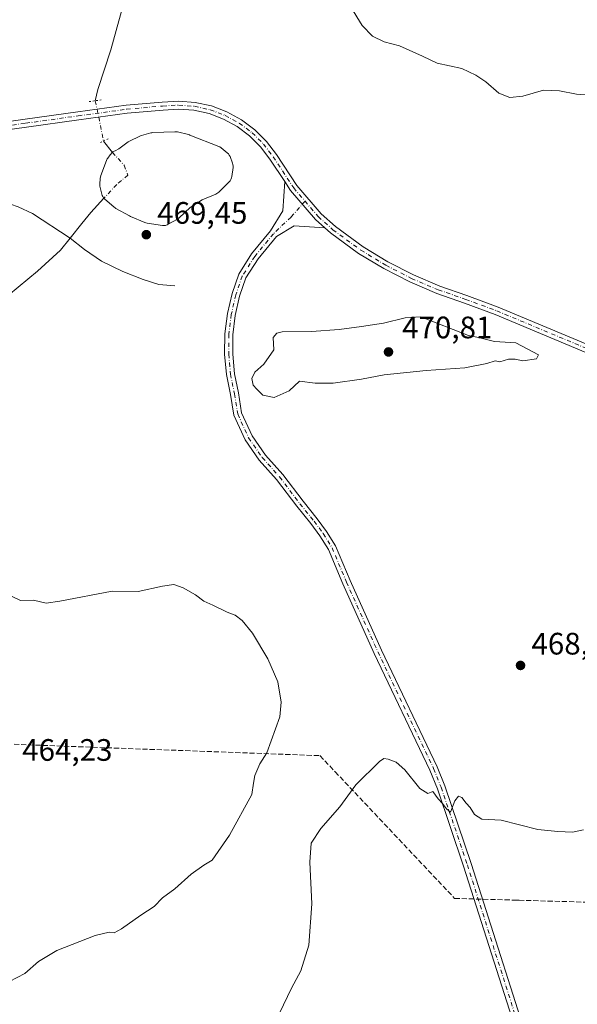
# Model space of a CAD drawing. Units: metres. Extents: x 621699 to 625170, y 4694792 to 4697167.
# Drawn here: x 623266 to 623446, y 4696480 to 4696798 of the extents above; entities that cross this region are included whole.
import ezdxf

# ---------------------------------------------------------------- set-up
doc = ezdxf.new("R2010")
doc.units = ezdxf.units.M
doc.header["$MEASUREMENT"] = 0
for name, pattern in [('DGN Style 3', [2.307223458686699, 1.648016756204785, -0.6592067024819142]), ('DGN Style 4', [2.6384748266838614, 1.318413404963828, -0.6592067024819142, 0.001648016756204785, -0.6592067024819142]), ('DGN Style 5', [1.1536117293433497, 0.4944050268614355, -0.6592067024819142])]:
    doc.linetypes.add(name, pattern=pattern)
for name, color, linetype, lineweight in [('Conducción de agua lineal', 4, 'DGN Style 3', 0), ('Corriente natural eje', 4, 'DGN Style 4', 0), ('Corriente natural lineal', 142, 'Continuous', 13), ('Corriente natural lineal oculto', 9, 'DGN Style 4', 13), ('Curva de nivel normal', 30, 'Continuous', 0), ('Estanque Cxs', 5, 'Continuous', 0), ('Pista no pavimentada Cxs', 111, 'Continuous', 0), ('Pista no pavimentada eje', 91, 'DGN Style 4', 0), ('Puente lineal', 2, 'DGN Style 5', 0), ('Punto de cota en terreno', 7, 'Continuous', 0), ('Rótulo de punto de cota en terreno', 7, 'Continuous', 0)]:
    doc.layers.add(name, color=color, linetype=linetype, lineweight=lineweight)
doc.styles.add('Style-Arial', font='txt')

# ---------------------------------------------------------------- blocks, each defined once
blk = doc.blocks.new('5PATER')
at = {"layer": 'Punto de cota en terreno', "linetype": 'Continuous', "lineweight": 0}
h = blk.add_hatch(color=51, dxfattribs=at)
edge = h.paths.add_edge_path()
edge.add_ellipse((0, 0), major_axis=(-0.1095731443231308, -0.1110710700762829), ratio=0.9994222409660322, start_angle=0, end_angle=360)

msp = doc.modelspace()

# ---------------------------------------------------------------- linework, layer by layer
at = {"layer": 'Conducción de agua lineal', "color": 4, "linetype": 'DGN Style 3', "lineweight": 0}
for points in [[(623099.5208999999, 4696571.244899999, 462.3003000000026), (623101.5208999999, 4696571.0449, 462.3760000000038), (623103.4708000004, 4696570.894900001, 462.434500000003), (623105.4708000004, 4696570.744899999, 462.4793000000063), (623107.4708000004, 4696570.594900001, 462.5212000000029), (623109.4208000004, 4696570.444900001, 462.5227000000014), (623111.4208000004, 4696570.344900001, 462.527700000006), (623113.4206999998, 4696570.194900001, 462.527900000001), (623115.3706999999, 4696570.094900001, 462.5282000000007), (623117.3706999999, 4696569.944900001, 462.5271999999969), (623119.3706999999, 4696569.844900001, 462.5295999999944), (623121.3206000002, 4696569.744899999, 462.5329999999958), (623123.3206000002, 4696569.594900001, 462.5359999999928), (623125.3206000002, 4696569.494899999, 462.5412000000069), (623127.2706000004, 4696569.394900001, 462.5469000000012), (623129.2706000004, 4696569.2949, 462.5483999999997), (623131.2704999996, 4696569.244899999, 462.5501999999979), (623133.2704999996, 4696569.144900001, 462.5516000000061), (623137.2204999998, 4696568.994899999, 462.5590999999986), (623362.8180999998, 4696560.644900001, 465.7994000000036), (623367.7680000003, 4696555.445, 466.1889999999985), (623406.3676000005, 4696514.545399999, 463.7290999999968), (623426.0174000004, 4696513.9954, 463.6426999999967)], [(623426.0174000004, 4696513.9954, 463.6426999999967), (623427.1673999997, 4696513.945400001, 463.6064000000042), (623695.3146000003, 4696506.445400001, 457.6943000000028)]]:
    msp.add_polyline3d(points, dxfattribs=at)
at = {"layer": 'Corriente natural eje', "color": 4, "linetype": 'DGN Style 4', "lineweight": 0}
msp.add_polyline3d([(623295.8079000004, 4696755.4451, 468.7238999999972), (623299.5987, 4696751.2883, 467.8984999999957), (623300.7894000001, 4696748.113299999, 467.499100000001), (623297.2175000003, 4696745.070599999, 467.7590999999957), (623293.5132999998, 4696741.1018, 468.7341000000015), (623293.0937999999, 4696740.646299999, 468.8392000000022)], dxfattribs=at)
at = {"layer": 'Corriente natural lineal', "color": 142, "linetype": 'Continuous', "lineweight": 13, "extrusion": (0.03521651662715041, -0.04423488018768873, 0.9984002565762042), "elevation": -185342.1331403063, "flags": 128}
msp.add_lwpolyline([(3412983.218999355, 3281041.637288258), (3412983.218999355, 3281036.945149521)], dxfattribs=at)
at = {"layer": 'Corriente natural lineal', "color": 142, "linetype": 'Continuous', "lineweight": 13}
for points in [[(623370.1700999998, 4697060.4101, 484.7605999999942), (623371.5701000001, 4697056.270099999, 484.4407000000065), (623374.1801000005, 4697046.470100001, 483.8141999999935), (623375.9501, 4697037.130100001, 482.9545999999973), (623376.2500999998, 4697027.4301, 482.2813000000024), (623373.3501000004, 4697009.200099999, 480.3396000000066), (623368.9401000004, 4696989.7401, 478.522100000002), (623366.9101, 4696979.630100001, 477.9009999999981), (623363.3000999996, 4696968.600099999, 477.0482000000048), (623358.9301000005, 4696957.9901, 476.2489999999962), (623345.1501000002, 4696930.350099999, 474.5179999999964), (623340.3800999997, 4696919.8101, 473.8166999999958), (623335.2200999996, 4696907.210100001, 473.0725999999996), (623328.4801000003, 4696889.0601, 472.4003999999986), (623322.4801000003, 4696873.5601, 471.8304000000062), (623310.7200999996, 4696840.3201, 470.6833000000043), (623304.9501, 4696822.9301, 470.2032000000036), (623300.1101000002, 4696806.2301, 469.9104999999981), (623295.3101000005, 4696788.5701, 469.7737999999954), (623291.1300999997, 4696775.700099999, 469.4397999999928), (623290.2829, 4696772.1262, 469.3340999999928)], [(623150.1501000002, 4696767.720100001, 468.2501000000047), (623170.5000999998, 4696766.3301, 468.2059000000008), (623175.6901000004, 4696765.6501, 468.2406000000047), (623180.7100999998, 4696764.5601, 468.2268999999943), (623190.5301000001, 4696761.350099999, 468.1849999999977), (623199.8601000002, 4696757.440099999, 468.2338000000018), (623213.0301000001, 4696749.780099999, 467.7339999999967), (623217.6001000004, 4696747.7401, 467.4833000000072), (623222.4901000002, 4696746.220100001, 467.4449000000022), (623227.4700999996, 4696745.2401, 467.599000000002), (623240.2100999998, 4696743.290100001, 467.4018999999971), (623245.4501, 4696742.9801, 467.4848999999958), (623250.6300999997, 4696742.0101, 467.5399000000034), (623260.4401000004, 4696739.630100001, 467.5473000000056), (623265.3701, 4696737.9101, 467.5105999999942), (623270.0401, 4696735.670100001, 467.5047999999952), (623282.1300999997, 4696727.770099999, 467.3525999999983)], [(623293.0937999999, 4696740.646299999, 468.8392000000022), (623288.8831000002, 4696736.0747, 468.8031999999948), (623285.9726999998, 4696732.502900001, 468.4468999999954), (623282.1300999997, 4696727.770099999, 467.3525999999983)], [(623282.1300999997, 4696727.770099999, 467.3525999999983), (623279.0401, 4696723.860099999, 466.9266000000061), (623271.6101000002, 4696717.040100001, 466.6116000000038), (623262.2301000003, 4696709.390100001, 466.3993999999948), (623240.4600999998, 4696693.120100001, 465.8870000000024), (623232.5601000005, 4696686.110099999, 465.5543000000035), (623189.6801000005, 4696642.530099999, 464.4453000000067), (623166.1501000002, 4696617.0701, 463.7943999999989), (623157.6401000004, 4696608.300100001, 463.7353000000003), (623144.9600999998, 4696592.340100001, 463.5840000000026), (623141.0201000003, 4696589.100099999, 463.504700000005), (623136.4600999998, 4696586.940099999, 463.3962000000029), (623132.4901000002, 4696586.0101, 463.3883999999962), (623111.2401000002, 4696582.0801, 463.0237000000052), (623097.3000999996, 4696582.280099999, 461.993100000007)], [(623315.9501, 4696712.370100001, 467.8901999999944), (623310.8201000001, 4696712.800100001, 467.8726000000024), (623305.7001, 4696714.4001, 467.8898999999947), (623299.1700999998, 4696716.9801, 467.6257999999943), (623292.3300999999, 4696720.370100001, 467.5479999999953), (623286.8000999996, 4696724.110099999, 467.4933000000019), (623282.1300999997, 4696727.770099999, 467.3525999999983)]]:
    msp.add_polyline3d(points, dxfattribs=at)
at = {"layer": 'Corriente natural lineal oculto', "color": 9, "linetype": 'DGN Style 4', "lineweight": 13, "extrusion": (-0.9529134689233874, -0.1969831879244598, 0.2305505246567741), "elevation": -1519018.646775104, "flags": 128}
msp.add_lwpolyline([(-4473350.175740783, 360388.6213946971), (-4473343.636939546, 360388.6453397687), (-4473336.901341618, 360388.2669459745)], dxfattribs=at)
at = {"layer": 'Curva de nivel normal', "color": 30, "linetype": 'Continuous', "lineweight": 0, "flags": 128}
for points, elevation in [([(623457.2699999996, 4696773.340100001), (623445.7699999996, 4696774.220100001), (623440.2699999996, 4696775.340100001), (623435.0999999996, 4696775.4901), (623428.3499999996, 4696773.590100001), (623424.1699999999, 4696773.130100001), (623420.6799999997, 4696774.530099999), (623416.4199999999, 4696778.270099999), (623413.1900000004, 4696780.380100001), (623408.7100000001, 4696782.5601), (623400.7699999996, 4696784.280099999), (623395.9600000001, 4696786.4801), (623388.54, 4696789.800100001), (623383.6100000005, 4696791.1601), (623379.7999999998, 4696792.9801), (623376.4900000002, 4696796.4001), (623372.6900000004, 4696802.530099999)], 470), ([(623395.4500000002, 4696702.300100001), (623390.3499999996, 4696702.050100001), (623383.4100000003, 4696700.280099999), (623376.3200000003, 4696699.1801), (623369.0099999999, 4696698.210100001), (623360.1200000001, 4696697.6501), (623350.6299999999, 4696697.4901), (623348.8899999997, 4696697.120100001), (623347.7699999996, 4696695.630100001), (623347.9199999999, 4696691.640100001), (623344.7000000002, 4696687.030099999), (623341.7999999998, 4696684.470100001), (623340.8399999999, 4696682.390100001), (623341.2699999996, 4696680.300100001), (623342.4600000001, 4696678.9901), (623344.3600000005, 4696677.100099999), (623348.0199999996, 4696676.300100001), (623352.9400000004, 4696678.440099999), (623356.2800000003, 4696681.5701), (623361.3200000003, 4696680.890100001), (623367.1200000001, 4696680.960100001), (623376.3200000003, 4696682.2601), (623383.6100000005, 4696683.6501), (623397.1399999997, 4696685.0101), (623409.7100000001, 4696685.850099999), (623416.7999999998, 4696687.280099999), (623419.4199999999, 4696688.100099999), (623420.9199999999, 4696687.780099999), (623423.7699999996, 4696688.630100001), (623425.9100000003, 4696688.670100001), (623428.3499999996, 4696688.140100001), (623432.7599999999, 4696688.7601), (623433.4199999999, 4696690.100099999), (623426.0999999996, 4696693.970100001), (623419.2400000002, 4696694.380100001), (623414.0700000003, 4696695.700099999), (623410.8600000005, 4696696.3301), (623395.4500000002, 4696702.300100001)], 470), ([(623262.6100000005, 4696487.7401), (623267.5, 4696490.3301), (623271.8899999997, 4696494.1801), (623277.8700000001, 4696497.720100001), (623290.2199999997, 4696502.520099999), (623294.79, 4696503.6601), (623296.3399999999, 4696503.440099999), (623298.75, 4696504.720100001), (623304.9500000002, 4696509.0801), (623309.29, 4696511.970100001), (623311.9500000002, 4696514.770099999), (623315.9500000002, 4696517.630100001), (623321.29, 4696522.380100001), (623325.3899999997, 4696525.2601), (623328.0300000003, 4696526.840100001), (623333.6699999999, 4696535.0001), (623340.8499999996, 4696548.0801), (623341.3399999999, 4696551.7601), (623341.8200000003, 4696554.280099999), (623343.4100000003, 4696558.030099999), (623345.6600000003, 4696561.5801), (623349.9199999999, 4696573.130100001), (623350.3700000001, 4696577.9101), (623349.25, 4696584.450099999), (623345.9900000002, 4696591.860099999), (623341.0199999996, 4696600.220100001), (623337.7199999997, 4696604.2401), (623335.4299999997, 4696605.960100001), (623332.9000000004, 4696606.970100001), (623328.2300000006, 4696609.280099999), (623325.3300000001, 4696610.4801), (623322.6799999997, 4696612.540100001), (623318.6900000004, 4696614.880100001), (623315.6399999997, 4696615.860099999), (623311.9600000001, 4696615.4001), (623304.0899999999, 4696613.610099999), (623295.6799999997, 4696613.770099999), (623278.7800000003, 4696610.540100001), (623274.4000000004, 4696609.920100001), (623270.3200000003, 4696610.8301), (623266.0899999999, 4696610.780099999), (623263.2199999997, 4696612.090100001)], 465), ([(623349.8099999996, 4696477.5001), (623353.6600000003, 4696485.540100001), (623356.6500000004, 4696491.1601), (623359.2800000003, 4696499.4901), (623360.2699999996, 4696512.7601), (623359.5599999996, 4696526.2501), (623360, 4696532.420100001), (623363.1100000005, 4696537.1501), (623369.2800000003, 4696544.1501), (623374.5, 4696551.1801), (623382.0599999996, 4696558.770099999), (623383.5, 4696559.710100001), (623384.9400000004, 4696559.530099999), (623387.4400000004, 4696558.520099999), (623390.3200000003, 4696556.020099999), (623395.1399999997, 4696550.0701), (623397.6600000003, 4696548.440099999), (623399.3499999996, 4696549.020099999), (623401.0300000003, 4696546.710100001), (623402.4500000002, 4696545.2401), (623403.7100000001, 4696543.4301), (623405.0800000001, 4696542.380100001), (623406.4800000006, 4696546.030099999), (623407.5800000001, 4696547.540100001), (623408.7400000002, 4696547.1601), (623410.0899999999, 4696545.300100001), (623411.4000000004, 4696543.940099999), (623412.7800000003, 4696541.640100001), (623415.1600000003, 4696540.090100001), (623421.3600000005, 4696539.800100001), (623433.2400000002, 4696536.8101), (623439.7100000001, 4696536.130100001), (623444.4600000001, 4696535.9101), (623447.9600000001, 4696536.6801)], 465)]:
    msp.add_lwpolyline(points, dxfattribs=dict(at, elevation=elevation))
at = {"layer": 'Estanque Cxs', "color": 5, "linetype": 'Continuous', "lineweight": 0}
msp.add_polyline3d([(623312.9409999996, 4696731.885700001, 468.4685000000027), (623312.4200999998, 4696731.840100001, 468.4370000000054), (623311.9917000001, 4696731.870800001, 468.4470000000001), (623307.0016999999, 4696732.5908, 468.5417000000016), (623306.6191999996, 4696732.671700001, 468.5629999999946), (623306.2505000001, 4696732.801700001, 468.5700999999972), (623301.6205000002, 4696734.7817, 468.5133999999962), (623301.3594000004, 4696734.908700001, 468.5060999999987), (623296.9393999996, 4696737.328700001, 468.4728999999934), (623296.6571000004, 4696737.5043, 468.4738000000071), (623296.3958999999, 4696737.710000001, 468.476999999999), (623293.2659, 4696740.470000001, 468.8037999999942), (623292.9530999997, 4696740.7904, 468.8696999999956), (623292.6914999997, 4696741.1538, 468.9305000000023), (623292.4868999999, 4696741.551999999, 468.9805999999954), (623292.3437999999, 4696741.976299999, 468.9863000000041), (623291.8037999999, 4696744.086300001, 468.9746000000014), (623291.7214000003, 4696744.569800001, 468.9695000000065), (623291.7188999997, 4696745.0602, 468.9621999999945), (623291.8788999999, 4696747.1402, 468.922000000006), (623291.9156999999, 4696747.431, 468.9150999999983), (623292.0581999999, 4696747.955499999, 468.9217999999965), (623293.9254000002, 4696752.8748, 468.8472000000039), (623294.1320000002, 4696753.3101, 468.8221999999951), (623294.3125999998, 4696753.5866, 468.8025999999954), (623295.0947000004, 4696754.635500001, 468.7448000000004), (623295.2879999997, 4696754.902799999, 468.7381000000024), (623295.5972999996, 4696755.268800001, 468.7299999999959), (623295.9648000002, 4696755.576400001, 468.7207000000053), (623296.3795999996, 4696755.816400001, 468.7097000000067), (623296.6701999997, 4696755.957000001, 468.7029999999941), (623297.8899999997, 4696756.566199999, 468.6872000000003), (623300.8517000005, 4696758.8038, 468.732600000003), (623301.1601, 4696759.008199999, 468.7394000000059), (623301.3515, 4696759.1096, 468.741399999999), (623304.6315000001, 4696760.6996, 468.7921000000061), (623304.914, 4696760.8192, 468.798299999995), (623305.1705999998, 4696760.899700001, 468.8000000000029), (623308.2605999997, 4696761.719699999, 468.8469999999944), (623308.5092000002, 4696761.774499999, 468.8545000000013), (623308.9035999998, 4696761.817399999, 468.857799999998), (623316.0136000002, 4696762.1174, 468.8426999999938), (623316.4319000002, 4696762.105900001, 468.8371000000043), (623316.8446000004, 4696762.0362, 468.8208000000013), (623320.4046, 4696761.176200001, 468.698000000004), (623320.7262000004, 4696761.0792, 468.686400000006), (623320.7936000006, 4696761.0537, 468.6831999999995), (623330.1436000001, 4696757.3937, 468.5665000000009), (623330.5500999996, 4696757.198200001, 468.5587999999989), (623330.9458999997, 4696756.925200001, 468.542300000001), (623332.9122000001, 4696755.321699999, 468.4722000000039), (623333.2785, 4696754.961800001, 468.4643000000069), (623333.5779999997, 4696754.544600001, 468.450800000006), (623333.8019000003, 4696754.0825, 468.4312000000064), (623334.6105000004, 4696751.9694, 468.3871000000072), (623334.7444000002, 4696751.4957, 468.3929999999964), (623334.7988999998, 4696751.0064, 468.3879000000015), (623334.7725999998, 4696750.514799999, 468.3703999999998), (623334.3826000001, 4696747.654800001, 468.2128999999986), (623334.2768999999, 4696747.176100001, 468.2305000000051), (623334.0946000004, 4696746.721000001, 468.2572999999975), (623333.8406999996, 4696746.3016, 468.2678000000015), (623333.5218000002, 4696745.929199999, 468.2624999999971), (623330.2017999999, 4696742.6392, 468.2428000000073), (623329.9134999998, 4696742.387800001, 468.243100000007), (623329.5955999997, 4696742.175200001, 468.2464999999939), (623329.2532000003, 4696742.004699999, 468.2393000000012), (623324.8257999998, 4696740.1426, 468.228099999993), (623320.9299, 4696737.667400001, 468.2433000000019), (623317.3848000001, 4696734.273200001, 468.3983000000007), (623317.2385, 4696734.142000001, 468.4171000000061), (623316.7866000002, 4696733.8288, 468.4499000000069), (623313.8732000003, 4696732.215500001, 468.5002999999998), (623313.4462000001, 4696732.021000001, 468.4927000000025)], close=True, dxfattribs=at)
msp.add_polyline3d([(623312.9409999996, 4696731.885700001, 468.4685000000027), (623312.4200999998, 4696731.840100001, 468.4370000000054), (623311.9917000001, 4696731.870800001, 468.4470000000001), (623307.0016999999, 4696732.5908, 468.5417000000016), (623306.6191999996, 4696732.671700001, 468.5629999999946), (623306.2505000001, 4696732.801700001, 468.5700999999972), (623301.6205000002, 4696734.7817, 468.5133999999962), (623301.3594000004, 4696734.908700001, 468.5060999999987), (623296.9393999996, 4696737.328700001, 468.4728999999934), (623296.6571000004, 4696737.5043, 468.4738000000071), (623296.3958999999, 4696737.710000001, 468.476999999999), (623293.2659, 4696740.470000001, 468.8037999999942), (623292.9530999997, 4696740.7904, 468.8696999999956), (623292.6914999997, 4696741.1538, 468.9305000000023), (623292.4868999999, 4696741.551999999, 468.9805999999954), (623292.3437999999, 4696741.976299999, 468.9863000000041), (623291.8037999999, 4696744.086300001, 468.9746000000014), (623291.7214000003, 4696744.569800001, 468.9695000000065), (623291.7188999997, 4696745.0602, 468.9621999999945), (623291.8788999999, 4696747.1402, 468.922000000006), (623291.9156999999, 4696747.431, 468.9150999999983), (623292.0581999999, 4696747.955499999, 468.9217999999965), (623293.9254000002, 4696752.8748, 468.8472000000039), (623294.1320000002, 4696753.3101, 468.8221999999951), (623294.3125999998, 4696753.5866, 468.8025999999954), (623295.0947000004, 4696754.635500001, 468.7448000000004), (623295.2879999997, 4696754.902799999, 468.7381000000024), (623295.5972999996, 4696755.268800001, 468.7299999999959), (623295.9648000002, 4696755.576400001, 468.7207000000053), (623296.3795999996, 4696755.816400001, 468.7097000000067), (623296.6701999997, 4696755.957000001, 468.7029999999941), (623297.8899999997, 4696756.566199999, 468.6872000000003), (623300.8517000005, 4696758.8038, 468.732600000003), (623301.1601, 4696759.008199999, 468.7394000000059), (623301.3515, 4696759.1096, 468.741399999999), (623304.6315000001, 4696760.6996, 468.7921000000061), (623304.914, 4696760.8192, 468.798299999995), (623305.1705999998, 4696760.899700001, 468.8000000000029), (623308.2605999997, 4696761.719699999, 468.8469999999944), (623308.5092000002, 4696761.774499999, 468.8545000000013), (623308.9035999998, 4696761.817399999, 468.857799999998), (623316.0136000002, 4696762.1174, 468.8426999999938), (623316.4319000002, 4696762.105900001, 468.8371000000043), (623316.8446000004, 4696762.0362, 468.8208000000013), (623320.4046, 4696761.176200001, 468.698000000004), (623320.7262000004, 4696761.0792, 468.686400000006), (623320.7936000006, 4696761.0537, 468.6831999999995), (623330.1436000001, 4696757.3937, 468.5665000000009), (623330.5500999996, 4696757.198200001, 468.5587999999989), (623330.9458999997, 4696756.925200001, 468.542300000001), (623332.9122000001, 4696755.321699999, 468.4722000000039), (623333.2785, 4696754.961800001, 468.4643000000069), (623333.5779999997, 4696754.544600001, 468.450800000006), (623333.8019000003, 4696754.0825, 468.4312000000064), (623334.6105000004, 4696751.9694, 468.3871000000072), (623334.7444000002, 4696751.4957, 468.3929999999964), (623334.7988999998, 4696751.0064, 468.3879000000015), (623334.7725999998, 4696750.514799999, 468.3703999999998), (623334.3826000001, 4696747.654800001, 468.2128999999986), (623334.2768999999, 4696747.176100001, 468.2305000000051), (623334.0946000004, 4696746.721000001, 468.2572999999975), (623333.8406999996, 4696746.3016, 468.2678000000015), (623333.5218000002, 4696745.929199999, 468.2624999999971), (623330.2017999999, 4696742.6392, 468.2428000000073), (623329.9134999998, 4696742.387800001, 468.243100000007), (623329.5955999997, 4696742.175200001, 468.2464999999939), (623329.2532000003, 4696742.004699999, 468.2393000000012), (623324.8257999998, 4696740.1426, 468.228099999993), (623320.9299, 4696737.667400001, 468.2433000000019), (623317.3848000001, 4696734.273200001, 468.3983000000007), (623317.2385, 4696734.142000001, 468.4171000000061), (623316.7866000002, 4696733.8288, 468.4499000000069), (623313.8732000003, 4696732.215500001, 468.5002999999998), (623313.4462000001, 4696732.021000001, 468.4927000000025), (623312.9409999996, 4696731.885700001, 468.4685000000027)], dxfattribs=at)
at = {"layer": 'Pista no pavimentada Cxs', "color": 111, "linetype": 'Continuous', "lineweight": 0}
for points in [[(623351.4653000003, 4696746.005700001, 469.1444999999949), (623346.6659000004, 4696753.301100001, 469.0671000000002), (623343.6445000004, 4696757.282299999, 469.0715999999957), (623340.0957000004, 4696760.8015, 469.0592000000034), (623336.0893000001, 4696763.7895, 469.0859000000055), (623331.7040999997, 4696766.1875, 469.1429999999964), (623327.0267000003, 4696767.947899999, 469.1971999999951), (623322.1486999998, 4696769.036499999, 469.1977000000043), (623317.1665000003, 4696769.4319, 469.2228000000032), (623312.1778999995, 4696769.1259, 469.2311999999947), (623300.5387000004, 4696768.067700001, 469.3635999999969), (623284.9596999995, 4696765.9553, 469.3061000000016), (623268.0475000005, 4696763.577099999, 469.0121999999974), (623255.5493000001, 4696761.850500001, 468.965200000006), (623242.9700999996, 4696760.8793, 468.8491999999969), (623230.3551000003, 4696760.667099999, 468.7477000000072), (623217.7503000004, 4696761.214500001, 468.6146000000008), (623205.2011000002, 4696762.519500001, 468.6119999999937), (623193.7755000005, 4696764.645300001, 468.4600999999967), (623162.6973000001, 4696771.2577, 468.3126000000047), (623145.5247, 4696774.163699999, 468.5820999999996), (623096.9751000004, 4696782.4979, 469.0332000000053)], [(623255.3126999997, 4696764.440099999, 468.9575000000041), (623267.6497, 4696766.146700001, 468.978099999993), (623284.6041000001, 4696768.530900001, 469.3208000000013), (623300.2461000001, 4696770.651900001, 469.340400000001), (623311.8907000005, 4696771.7105, 469.2920000000013), (623317.2364999996, 4696772.031300001, 469.3046999999933), (623322.5746999999, 4696771.601700001, 469.2575999999972), (623327.8004999999, 4696770.430299999, 469.1975999999996), (623332.8113000002, 4696768.540100001, 469.1978999999993), (623337.5087000001, 4696765.9681, 469.1021000000038), (623341.8004999999, 4696762.764699999, 469.0341999999946), (623345.6025, 4696758.992900001, 469.0207999999984), (623348.8399, 4696754.7269, 469.037599999996), (623355.4080999997, 4696744.743100001, 469.1445999999996), (623363.2346999999, 4696735.612299999, 469.1671999999963), (623367.8860999999, 4696731.477700001, 469.1628999999957), (623376.8026999999, 4696724.921499999, 469.1842000000034), (623384.7653000001, 4696720.139699999, 469.224000000002), (623393.0362999998, 4696715.914100001, 469.2660999999935), (623401.5773, 4696712.2645, 469.345100000006), (623410.3479000004, 4696709.207900001, 469.4052999999985), (623420.4600999998, 4696705.4823, 469.4857000000048), (623457.8151000004, 4696689.851500001, 469.4081000000006)], [(623255.3126999997, 4696764.440099999, 468.9575000000041), (623267.6497, 4696766.146700001, 468.978099999993), (623284.6041000001, 4696768.530900001, 469.3208000000013), (623300.2461000001, 4696770.651900001, 469.340400000001), (623311.8907000005, 4696771.7105, 469.2920000000013), (623317.2364999996, 4696772.031300001, 469.3046999999933), (623322.5746999999, 4696771.601700001, 469.2575999999972), (623327.8004999999, 4696770.430299999, 469.1975999999996), (623332.8113000002, 4696768.540100001, 469.1978999999993), (623337.5087000001, 4696765.9681, 469.1021000000038), (623341.8004999999, 4696762.764699999, 469.0341999999946), (623345.6025, 4696758.992900001, 469.0207999999984), (623348.8399, 4696754.7269, 469.037599999996), (623355.4080999997, 4696744.743100001, 469.1445999999996), (623363.2346999999, 4696735.612299999, 469.1671999999963), (623367.8860999999, 4696731.477700001, 469.1628999999957), (623376.8026999999, 4696724.921499999, 469.1842000000034), (623384.7653000001, 4696720.139699999, 469.224000000002), (623393.0362999998, 4696715.914100001, 469.2660999999935), (623401.5773, 4696712.2645, 469.345100000006), (623410.3479000004, 4696709.207900001, 469.4052999999985), (623420.4600999998, 4696705.4823, 469.4857000000048), (623457.8151000004, 4696689.851500001, 469.4081000000006)], [(623456.7660999997, 4696687.471899999, 469.4331999999995), (623419.5085000005, 4696703.062100001, 469.5414000000019), (623409.5120999999, 4696706.744899999, 469.4777999999933), (623400.5727000004, 4696709.865499999, 469.3806999999942), (623391.8679000001, 4696713.590500001, 469.2841000000044), (623383.4385000002, 4696717.9025, 469.2853999999934), (623375.3239000002, 4696722.781500001, 469.3249999999971), (623366.2489, 4696729.454299999, 469.255799999999), (623364.4603000004, 4696731.0441, 469.2320999999939), (623361.3753000004, 4696733.7863, 469.2465999999986), (623353.3267000001, 4696743.176300001, 469.1971999999951), (623351.4653000003, 4696746.005700001, 469.1444999999949), (623346.6659000004, 4696753.301100001, 469.0671000000002), (623343.6445000004, 4696757.282299999, 469.0715999999957), (623340.0957000004, 4696760.8015, 469.0592000000034), (623336.0893000001, 4696763.7895, 469.0859000000055), (623331.7040999997, 4696766.1875, 469.1429999999964), (623327.0267000003, 4696767.947899999, 469.1971999999951), (623322.1486999998, 4696769.036499999, 469.1977000000043), (623317.1665000003, 4696769.4319, 469.2228000000032), (623312.1778999995, 4696769.1259, 469.2311999999947), (623300.5387000004, 4696768.067700001, 469.3635999999969), (623284.9596999995, 4696765.9553, 469.3061000000016), (623268.0475000005, 4696763.577099999, 469.0121999999974), (623255.5493000001, 4696761.850500001, 468.965200000006)], [(623430.6157000001, 4696457.894099999, 462.1628999999957), (623409.2424999997, 4696524.976299999, 464.1573000000063), (623400.7915000003, 4696549.9703, 465.2402000000002), (623398.3863000004, 4696555.9307, 465.5467999999965), (623380.4058999997, 4696593.584100001, 466.4073000000063), (623370.2329000002, 4696616.1555, 466.4247000000032), (623365.6107000001, 4696627.185500001, 466.4478999999993), (623362.8356999997, 4696631.6051, 466.5204999999987), (623359.9188999999, 4696635.563300001, 466.497000000003), (623355.3733000001, 4696641.166300001, 466.5899999999965), (623348.8312999997, 4696649.818499999, 466.8295999999973), (623343.2061000001, 4696656.080499999, 467.064400000003), (623338.6463000001, 4696662.594500001, 467.357799999998), (623335.0324999997, 4696670.5887, 467.8463000000047), (623333.9561000001, 4696677.2631, 468.2498999999953), (623332.6653000005, 4696683.734300001, 468.4646999999969), (623332.0667000003, 4696690.3059, 468.6794999999984), (623332.1667, 4696696.903899999, 468.7562999999937), (623332.9644999999, 4696703.454299999, 468.7949999999983), (623334.4508999997, 4696709.883500001, 468.7569999999978), (623336.6092999997, 4696716.1193, 468.713699999993), (623340.7373000003, 4696722.6373, 468.7749999999942), (623346.8731000006, 4696730.064900001, 469.0244999999995), (623350.8273, 4696736.612299999, 469.1943000000028), (623351.4653000003, 4696746.005700001, 469.1444999999949), (623353.3267000001, 4696743.176300001, 469.1971999999951), (623361.3753000004, 4696733.7863, 469.2465999999986), (623364.4603000004, 4696731.0441, 469.2320999999939), (623354.4785000002, 4696731.770500001, 469.1725000000006), (623348.7753, 4696728.2851, 468.9894000000059), (623342.8460999997, 4696721.1077, 468.7611999999936), (623338.9315, 4696714.926700001, 468.6989999999933), (623336.8914999999, 4696708.9615, 468.7312999999995), (623335.4921000004, 4696702.8147, 468.857799999998), (623334.7490999997, 4696696.554300001, 468.8509999999952), (623334.6709000003, 4696690.250499999, 468.7863999999972), (623335.2578999996, 4696683.9737, 468.7084000000032), (623336.5040999996, 4696677.7939, 468.4698999999965), (623337.5443000002, 4696671.3443, 467.8714000000036), (623340.9155000001, 4696663.886700001, 467.4245999999985), (623345.2456999999, 4696657.7007, 467.0932999999932), (623350.8388999999, 4696651.474300001, 466.914300000004), (623357.4203000005, 4696642.769900001, 466.6301999999997), (623361.9763000002, 4696637.1545, 466.5399000000034), (623364.9861000003, 4696633.069499999, 466.5518000000012), (623367.9260999998, 4696628.3873, 466.559500000003), (623372.6174999997, 4696617.192299999, 466.6030000000028), (623382.7644999997, 4696594.678500001, 466.5350999999937), (623400.7673000004, 4696556.978499999, 465.5310000000027), (623403.2304999996, 4696550.8739, 465.3016999999964), (623411.7128999997, 4696525.787500001, 464.1763000000064), (623433.0965, 4696458.672700001, 462.1475999999967)], [(623430.6157000001, 4696457.894099999, 462.1628999999957), (623409.2424999997, 4696524.976299999, 464.1573000000063), (623400.7915000003, 4696549.9703, 465.2402000000002), (623398.3863000004, 4696555.9307, 465.5467999999965), (623380.4058999997, 4696593.584100001, 466.4073000000063), (623370.2329000002, 4696616.1555, 466.4247000000032), (623365.6107000001, 4696627.185500001, 466.4478999999993), (623362.8356999997, 4696631.6051, 466.5204999999987), (623359.9188999999, 4696635.563300001, 466.497000000003), (623355.3733000001, 4696641.166300001, 466.5899999999965), (623348.8312999997, 4696649.818499999, 466.8295999999973), (623343.2061000001, 4696656.080499999, 467.064400000003), (623338.6463000001, 4696662.594500001, 467.357799999998), (623335.0324999997, 4696670.5887, 467.8463000000047), (623333.9561000001, 4696677.2631, 468.2498999999953), (623332.6653000005, 4696683.734300001, 468.4646999999969), (623332.0667000003, 4696690.3059, 468.6794999999984), (623332.1667, 4696696.903899999, 468.7562999999937), (623332.9644999999, 4696703.454299999, 468.7949999999983), (623334.4508999997, 4696709.883500001, 468.7569999999978), (623336.6092999997, 4696716.1193, 468.713699999993), (623340.7373000003, 4696722.6373, 468.7749999999942), (623346.8731000006, 4696730.064900001, 469.0244999999995), (623350.8273, 4696736.612299999, 469.1943000000028), (623351.4653000003, 4696746.005700001, 469.1444999999949)], [(623351.4653000003, 4696746.005700001, 469.1444999999949), (623353.3267000001, 4696743.176300001, 469.1971999999951), (623361.3753000004, 4696733.7863, 469.2465999999986), (623364.4603000004, 4696731.0441, 469.2320999999939)], [(623351.4653000003, 4696746.005700001, 469.1444999999949), (623353.3267000001, 4696743.176300001, 469.1971999999951), (623361.3753000004, 4696733.7863, 469.2465999999986), (623364.4603000004, 4696731.0441, 469.2320999999939)], [(623364.4603000004, 4696731.0441, 469.2320999999939), (623354.4785000002, 4696731.770500001, 469.1725000000006), (623348.7753, 4696728.2851, 468.9894000000059), (623342.8460999997, 4696721.1077, 468.7611999999936), (623338.9315, 4696714.926700001, 468.6989999999933), (623336.8914999999, 4696708.9615, 468.7312999999995), (623335.4921000004, 4696702.8147, 468.857799999998), (623334.7490999997, 4696696.554300001, 468.8509999999952), (623334.6709000003, 4696690.250499999, 468.7863999999972), (623335.2578999996, 4696683.9737, 468.7084000000032), (623336.5040999996, 4696677.7939, 468.4698999999965), (623337.5443000002, 4696671.3443, 467.8714000000036), (623340.9155000001, 4696663.886700001, 467.4245999999985), (623345.2456999999, 4696657.7007, 467.0932999999932), (623350.8388999999, 4696651.474300001, 466.914300000004), (623357.4203000005, 4696642.769900001, 466.6301999999997), (623361.9763000002, 4696637.1545, 466.5399000000034), (623364.9861000003, 4696633.069499999, 466.5518000000012), (623367.9260999998, 4696628.3873, 466.559500000003), (623372.6174999997, 4696617.192299999, 466.6030000000028), (623382.7644999997, 4696594.678500001, 466.5350999999937), (623400.7673000004, 4696556.978499999, 465.5310000000027), (623403.2304999996, 4696550.8739, 465.3016999999964), (623411.7128999997, 4696525.787500001, 464.1763000000064), (623433.0965, 4696458.672700001, 462.1475999999967)], [(623456.7660999997, 4696687.471899999, 469.4331999999995), (623419.5085000005, 4696703.062100001, 469.5414000000019), (623409.5120999999, 4696706.744899999, 469.4777999999933), (623400.5727000004, 4696709.865499999, 469.3806999999942), (623391.8679000001, 4696713.590500001, 469.2841000000044), (623383.4385000002, 4696717.9025, 469.2853999999934), (623375.3239000002, 4696722.781500001, 469.3249999999971), (623366.2489, 4696729.454299999, 469.255799999999), (623364.4603000004, 4696731.0441, 469.2320999999939)]]:
    msp.add_polyline3d(points, dxfattribs=at)
at = {"layer": 'Pista no pavimentada eje', "color": 91, "linetype": 'DGN Style 4', "lineweight": 0}
for points in [[(623191.1460999995, 4696766.533700001, 468.5010000000038), (623194.0296999998, 4696765.920299999, 468.4940999999963), (623205.4067000002, 4696763.803500001, 468.5895000000019), (623217.8753000004, 4696762.5087, 468.6437000000006), (623230.3991, 4696761.966499999, 468.7476000000024), (623242.9329000004, 4696762.178900001, 468.8686000000016), (623255.4310999997, 4696763.145300001, 468.9777999999933), (623267.8485000003, 4696764.8619, 468.9953999999998), (623284.7818999998, 4696767.243100001, 469.3573999999935), (623300.3923000004, 4696769.3599, 469.3527000000031), (623312.0340999998, 4696770.418099999, 469.2620000000024), (623317.2012999998, 4696770.7315, 469.2636999999959), (623322.3614999996, 4696770.319300001, 469.2283000000025), (623327.4134999998, 4696769.189300001, 469.1999999999971), (623332.2577000001, 4696767.3639, 469.220100000006), (623336.7988999998, 4696764.878900001, 469.1049000000058), (623340.9480999997, 4696761.783100001, 469.0544999999984), (623344.6234999998, 4696758.137700001, 469.0469000000012), (623347.7528999997, 4696754.013900001, 469.0635000000038), (623354.3674999997, 4696743.9597, 469.1747999999934), (623358.0280999999, 4696739.688899999, 469.2482000000019)], [(623358.0280999999, 4696739.688899999, 469.2482000000019), (623353.5393000003, 4696734.5725, 469.2265999999945), (623347.8243000006, 4696729.174900001, 469.0136999999959), (623341.7917, 4696721.872500001, 468.7737999999954), (623337.7701000003, 4696715.522500001, 468.7085999999982), (623335.6709000003, 4696709.4221, 468.7439000000013), (623334.2281, 4696703.1339, 468.823000000004), (623333.4578999998, 4696696.728700001, 468.7896999999939), (623333.3687000005, 4696690.277899999, 468.7115000000049), (623333.9617, 4696683.853700001, 468.5880000000034), (623335.2301000003, 4696677.528100001, 468.3583999999974), (623336.2883000001, 4696670.966499999, 467.8497999999963), (623339.7808999997, 4696663.240700001, 467.3797999999952), (623344.2259000001, 4696656.890699999, 467.0706000000064), (623349.8350999998, 4696650.646500001, 466.8643000000012), (623356.3967000004, 4696641.9681, 466.6154999999999), (623360.9477000004, 4696636.358899999, 466.5270000000019), (623363.9108999996, 4696632.337300001, 466.5427999999956), (623366.7685000002, 4696627.7863, 466.485799999995), (623371.4250999996, 4696616.673900001, 466.501900000003), (623381.5850999998, 4696594.131300001, 466.4514000000054), (623399.5768999998, 4696556.454500001, 465.5411000000022), (623402.0110999999, 4696550.4221, 465.2624999999971), (623410.4776999997, 4696525.381899999, 464.1693999999989), (623431.8561000006, 4696458.283299999, 462.1717000000062)], [(623358.0280999999, 4696739.688899999, 469.2482000000019), (623362.3051000005, 4696734.699300001, 469.2206000000006), (623367.0674999999, 4696730.4659, 469.2219000000041), (623376.0632999997, 4696723.851299999, 469.2568000000028), (623384.1019000001, 4696719.0211, 469.2574000000022), (623392.4523, 4696714.7523, 469.2774000000064), (623401.0751, 4696711.064900001, 469.3628999999929), (623409.9301000005, 4696707.976299999, 469.4446999999927), (623419.9842999997, 4696704.272100001, 469.5142000000051), (623457.2906999999, 4696688.661699999, 469.4253000000026), (623495.4389000004, 4696670.9771, 469.4287999999942)]]:
    msp.add_polyline3d(points, dxfattribs=at)
at = {"layer": 'Puente lineal', "color": 2, "linetype": 'DGN Style 5', "lineweight": 0, "extrusion": (-0.001461638685245994, -0.0001981695459831469, 0.9999989121700008), "elevation": -1372.531649998581, "flags": 128}
msp.add_lwpolyline([(623288.3211783868, 4696771.677729884), (623292.2848827766, 4696772.215129895)], dxfattribs=at)
at = {"layer": 'Puente lineal', "color": 2, "linetype": 'DGN Style 5', "lineweight": 0, "extrusion": (-0.43222152438358, 0.8962987776922343, 0.09916176161676894), "elevation": 3940345.346782047, "flags": 128}
msp.add_lwpolyline([(-2601520.797539275, -392195.6787726264), (-2601519.075623265, -392195.6556587055), (-2601517.863606554, -392195.6159630585)], dxfattribs=at)

# ---------------------------------------------------------------- block references
at = {"layer": 'Punto de cota en terreno', "color": 7, "linetype": 'Continuous', "lineweight": 0, "xscale": 10, "yscale": 10, "zscale": 10}
for p in [(623306.7599999999, 4696728.869999999, 469.4499999999971), (623385, 4696691, 470.8099999999977), (623427.6500000004, 4696589.77, 468.7899999999936)]:
    msp.add_blockref('5PATER', p, dxfattribs=at)

# ---------------------------------------------------------------- texts
at = {"layer": 'Rótulo de punto de cota en terreno', "color": 7, "linetype": 'Continuous', "lineweight": 0, "style": 'Style-Arial'}
for s, p in [('469,45', (623310.2878000002, 4696732.397800001)), ('470,81', (623389.4096999997, 4696695.409700001)), ('468,79', (623431.1777999997, 4696593.297800001)), ('464,23', (623266.6677999999, 4696558.977800001))]:
    msp.add_text(s, height=7.000000000000002, dxfattribs=at).set_placement(p)

doc.saveas('drawing.dxf')
